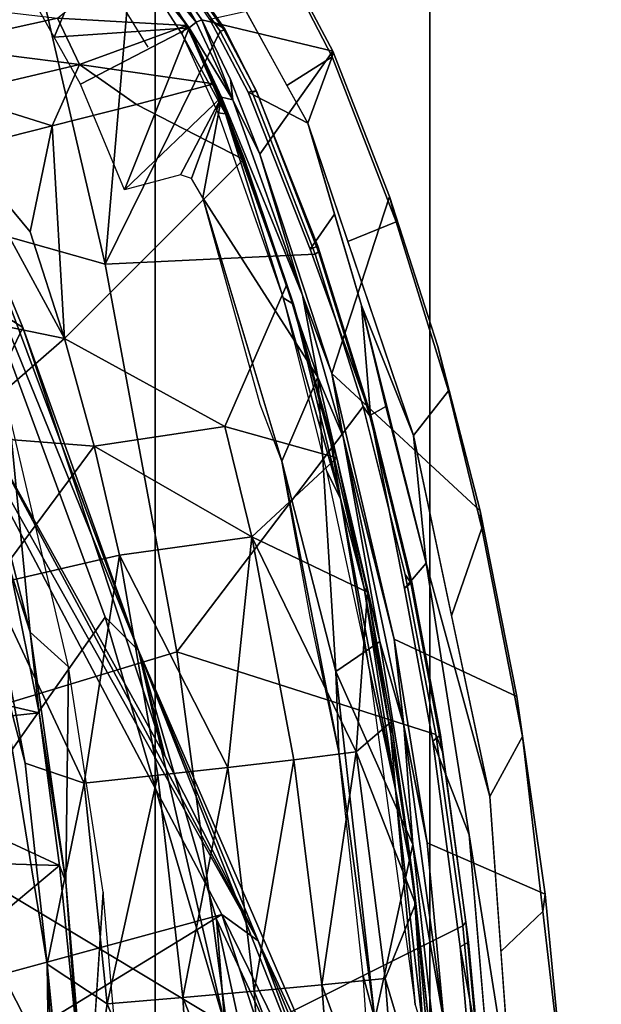
# Model space of a CAD drawing. Units: inches. Extents: x -13 to 146, y -6 to 149.
# Drawn here: x 51 to 52, y 30 to 31 of the extents above; entities that cross this region are included whole.
import ezdxf

# ---------------------------------------------------------------- set-up
doc = ezdxf.new("R2010")
doc.units = ezdxf.units.IN
doc.header["$MEASUREMENT"] = 0
for name, color, linetype in [('SEAT-BASE', 5, 'Continuous'), ('SEAT-CHASSIS', 5, 'Continuous'), ('SEAT-FABRIC', 5, 'Continuous'), ('SEAT-FRAME', 5, 'Continuous')]:
    doc.layers.add(name, color=color, linetype=linetype)

# ---------------------------------------------------------------- blocks, each defined once
blk = doc.blocks.new('1AERON2_B_TLIM_ARMS_POSTUREFITSL_3T')
at = {"layer": 'SEAT-BASE'}
for points in [[(-1.2495, -1.6518, 6.5161), (-4.324, -12.2313, 4.2077), (-4.3746, -12.7122, 4.1389), (-1.0437, -1.701, 6.6264)], [(-1.2495, -1.6518, 6.5161), (-1.3248, -1.7804, 6.4477), (-3.8678, -10.5115, 4.5256), (-4.324, -12.2313, 4.2077)], [(-0.8432, -1.8393, 6.6746), (-1.0437, -1.701, 6.6264), (-4.3746, -12.7122, 4.1389), (-4.2654, -12.7109, 4.1776)], [(-0.7398, -1.9027, 6.6862), (-0.8432, -1.8393, 6.6746), (-4.2654, -12.7109, 4.1776), (-4.1487, -12.7665, 4.1833)]]:
    blk.add_3dface(points, dxfattribs=at)
at = {"layer": 'SEAT-CHASSIS'}
for points in [[(-5.1096, -0.8225, 13.8679), (-5.1096, -0.8225, 13.8679), (-5.0948, -1.4314, 13.8695), (-5.0165, -1.9277, 13.8848)], [(-4.8441, -1.5913, 13.2024), (-4.8441, -1.5913, 13.2024), (-4.8669, -1.0351, 13.1866), (-4.8226, -1.6701, 13.1883)], [(-5.1512, -1.7877, 13.7923), (-5.0745, -1.7146, 13.8705), (-5.0948, -1.4314, 13.8695), (-5.1882, -1.4679, 13.7849)], [(-5.0948, -1.4314, 13.8695), (-5.0948, -1.4314, 13.8695), (-5.0543, -1.9978, 13.8715), (-4.9381, -2.424, 13.9001)], [(-5.1553, -1.8191, 13.6728), (-5.1512, -1.7877, 13.7923), (-5.1882, -1.4679, 13.7849), (-5.1896, -1.4635, 13.6659)], [(-4.9395, -1.9133, 13.2504), (-5.1553, -1.8191, 13.6728), (-5.1896, -1.4635, 13.6659), (-4.9706, -1.5829, 13.238)], [(-4.9135, -1.91, 13.2303), (-4.9135, -1.91, 13.2303), (-4.9706, -1.5829, 13.238), (-4.9532, -1.553, 13.2274)], [(-4.9135, -1.91, 13.2303), (-4.9135, -1.91, 13.2303), (-4.9532, -1.553, 13.2274), (-4.8441, -1.5913, 13.2024)], [(-4.897, -2.1275, 13.241), (-4.897, -2.1275, 13.241), (-4.9395, -1.9133, 13.2504), (-4.9706, -1.5829, 13.238)], [(-4.897, -2.1275, 13.241), (-4.897, -2.1275, 13.241), (-4.9706, -1.5829, 13.238), (-4.9135, -1.91, 13.2303)], [(-4.7727, -2.2262, 13.2147), (-4.7727, -2.2262, 13.2147), (-4.9135, -1.91, 13.2303), (-4.8441, -1.5913, 13.2024)], [(-4.7727, -2.2262, 13.2147), (-4.7727, -2.2262, 13.2147), (-4.8441, -1.5913, 13.2024), (-4.7784, -2.079, 13.2044)], [(-4.8441, -1.5913, 13.2024), (-4.8441, -1.5913, 13.2024), (-4.8226, -1.6701, 13.1883), (-4.7784, -2.079, 13.2044)], [(-5.1512, -1.7877, 13.7923), (-5.1141, -2.1076, 13.7997), (-5.0543, -1.9978, 13.8715), (-5.0745, -1.7146, 13.8705)], [(-5.1553, -1.8191, 13.6728), (-5.1037, -2.1807, 13.6832), (-5.1141, -2.1076, 13.7997), (-5.1512, -1.7877, 13.7923)], [(-4.9395, -1.9133, 13.2504), (-4.8795, -2.2854, 13.2568), (-5.1037, -2.1807, 13.6832), (-5.1553, -1.8191, 13.6728)], [(-4.9395, -1.9133, 13.2504), (-4.9395, -1.9133, 13.2504), (-4.897, -2.1275, 13.241), (-4.8795, -2.2854, 13.2568)], [(-4.7727, -2.2262, 13.2147), (-4.7727, -2.2262, 13.2147), (-4.8535, -2.2809, 13.2365), (-4.9135, -1.91, 13.2303)], [(-4.9135, -1.91, 13.2303), (-4.9135, -1.91, 13.2303), (-4.8535, -2.2809, 13.2365), (-4.897, -2.1275, 13.241)], [(-5.0398, -2.488, 13.8149), (-4.9844, -2.3275, 13.8862), (-5.0543, -1.9978, 13.8715), (-5.1141, -2.1076, 13.7997)], [(-5.0543, -1.9978, 13.8715), (-5.0543, -1.9978, 13.8715), (-4.9146, -2.6572, 13.9008), (-4.9381, -2.424, 13.9001)], [(-4.7784, -2.079, 13.2044), (-4.7784, -2.079, 13.2044), (-4.6738, -2.6102, 13.2195), (-4.7727, -2.2262, 13.2147)], [(-4.7257, -2.3262, 13.198), (-4.7257, -2.3262, 13.198), (-4.6738, -2.6102, 13.2195), (-4.7784, -2.079, 13.2044)], [(-5.0363, -2.5198, 13.6971), (-5.0398, -2.488, 13.8149), (-5.1141, -2.1076, 13.7997), (-5.1037, -2.1807, 13.6832)], [(-4.897, -2.1275, 13.241), (-4.897, -2.1275, 13.241), (-4.786, -2.6545, 13.2542), (-4.8795, -2.2854, 13.2568)], [(-4.8535, -2.2809, 13.2365), (-4.8535, -2.2809, 13.2365), (-4.786, -2.6545, 13.2542), (-4.897, -2.1275, 13.241)], [(-4.7657, -2.7704, 13.2715), (-5.0363, -2.5198, 13.6971), (-5.1037, -2.1807, 13.6832), (-4.8795, -2.2854, 13.2568)], [(-4.8535, -2.2809, 13.2365), (-4.8535, -2.2809, 13.2365), (-4.7727, -2.2262, 13.2147), (-4.74, -2.7639, 13.2506)], [(-4.6738, -2.6102, 13.2195), (-4.6738, -2.6102, 13.2195), (-4.74, -2.7639, 13.2506), (-4.7727, -2.2262, 13.2147)], [(-4.74, -2.7639, 13.2506), (-4.74, -2.7639, 13.2506), (-4.786, -2.6545, 13.2542), (-4.8535, -2.2809, 13.2365)], [(-4.7657, -2.7704, 13.2715), (-4.7657, -2.7704, 13.2715), (-4.8795, -2.2854, 13.2568), (-4.786, -2.6545, 13.2542)], [(-5.0398, -2.488, 13.8149), (-4.9789, -2.7386, 13.8273), (-4.9146, -2.6572, 13.9008), (-4.9844, -2.3275, 13.8862)], [(-4.8195, -2.8948, 13.9226), (-4.8195, -2.8948, 13.9226), (-4.9381, -2.424, 13.9001), (-4.9146, -2.6572, 13.9008)], [(-5.0363, -2.5198, 13.6971), (-4.9592, -2.8195, 13.7129), (-4.9789, -2.7386, 13.8273), (-5.0398, -2.488, 13.8149)], [(-4.7657, -2.7704, 13.2715), (-4.8707, -3.0939, 13.7307), (-4.9592, -2.8195, 13.7129), (-5.0363, -2.5198, 13.6971)], [(-4.6738, -2.6102, 13.2195), (-4.6738, -2.6102, 13.2195), (-4.5297, -3.0913, 13.2425), (-4.74, -2.7639, 13.2506)], [(-4.6346, -2.714, 13.2095), (-4.6346, -2.714, 13.2095), (-4.5297, -3.0913, 13.2425), (-4.6738, -2.6102, 13.2195)], [(-4.8831, -3.0474, 13.8466), (-4.7945, -3.0115, 13.9244), (-4.9146, -2.6572, 13.9008), (-4.9789, -2.7386, 13.8273)], [(-4.9146, -2.6572, 13.9008), (-4.9146, -2.6572, 13.9008), (-4.7213, -3.2276, 13.9388), (-4.8195, -2.8948, 13.9226)], [(-4.786, -2.6545, 13.2542), (-4.786, -2.6545, 13.2542), (-4.7117, -2.9134, 13.2641), (-4.7657, -2.7704, 13.2715)], [(-4.74, -2.7639, 13.2506), (-4.74, -2.7639, 13.2506), (-4.7117, -2.9134, 13.2641), (-4.786, -2.6545, 13.2542)], [(-4.8195, -2.8948, 13.9226), (-4.7704, -3.0612, 13.9307), (-4.726, -2.9976, 13.8919), (-4.8362, -2.694, 13.8757)], [(-4.8707, -3.0939, 13.7307), (-4.8831, -3.0474, 13.8466), (-4.9789, -2.7386, 13.8273), (-4.9592, -2.8195, 13.7129)], [(-4.5297, -3.0913, 13.2425), (-4.5297, -3.0913, 13.2425), (-4.5638, -3.2753, 13.275), (-4.74, -2.7639, 13.2506)], [(-4.7117, -2.9134, 13.2641), (-4.7117, -2.9134, 13.2641), (-4.74, -2.7639, 13.2506), (-4.5638, -3.2753, 13.275)], [(-4.6339, -3.171, 13.2902), (-4.7675, -3.3589, 13.7502), (-4.8707, -3.0939, 13.7307), (-4.7657, -2.7704, 13.2715)], [(-4.7117, -2.9134, 13.2641), (-4.7117, -2.9134, 13.2641), (-4.6339, -3.171, 13.2902), (-4.7657, -2.7704, 13.2715)], [(-4.5638, -3.2753, 13.275), (-4.5638, -3.2753, 13.275), (-4.5848, -3.2701, 13.2819), (-4.7117, -2.9134, 13.2641)], [(-4.5848, -3.2701, 13.2819), (-4.5848, -3.2701, 13.2819), (-4.6339, -3.171, 13.2902), (-4.7117, -2.9134, 13.2641)], [(-4.7213, -3.2276, 13.9388), (-4.6126, -3.2844, 13.907), (-4.726, -2.9976, 13.8919), (-4.7704, -3.0612, 13.9307)], [(-4.8831, -3.0474, 13.8466), (-4.7661, -3.349, 13.87), (-4.7213, -3.2276, 13.9388), (-4.7945, -3.0115, 13.9244)], [(-4.8707, -3.0939, 13.7307), (-4.7675, -3.3589, 13.7502), (-4.7661, -3.349, 13.87), (-4.8831, -3.0474, 13.8466)], [(-4.5297, -3.0913, 13.2425), (-4.5297, -3.0913, 13.2425), (-4.5092, -3.1264, 13.2443), (-4.5638, -3.2753, 13.275)], [(-4.3868, -3.1058, 13.2174), (-4.3868, -3.1058, 13.2174), (-4.5638, -3.2753, 13.275), (-4.4886, -3.133, 13.2411)], [(-4.505, -3.4015, 13.2835), (-4.505, -3.4015, 13.2835), (-4.5638, -3.2753, 13.275), (-4.3868, -3.1058, 13.2174)], [(-4.3868, -3.1058, 13.2174), (-4.3868, -3.1058, 13.2174), (-4.3062, -3.2987, 13.23), (-4.505, -3.4015, 13.2835)], [(-4.5092, -3.1264, 13.2443), (-4.5092, -3.1264, 13.2443), (-4.4886, -3.133, 13.2411), (-4.5638, -3.2753, 13.275)], [(-4.5278, -3.4162, 13.3059), (-4.7675, -3.3589, 13.7502), (-4.6339, -3.171, 13.2902), (-4.5801, -3.3072, 13.2981)], [(-4.5848, -3.2701, 13.2819), (-4.5848, -3.2701, 13.2819), (-4.5801, -3.3072, 13.2981), (-4.6339, -3.171, 13.2902)], [(-4.7661, -3.349, 13.87), (-4.6833, -3.2962, 13.9463), (-4.7213, -3.2276, 13.9388), (-4.7661, -3.349, 13.87)], [(-4.6126, -3.2844, 13.907), (-4.7213, -3.2276, 13.9388), (-4.6086, -3.4314, 13.961), (-4.5426, -3.4171, 13.9204)], [(-4.505, -3.4015, 13.2835), (-4.505, -3.4015, 13.2835), (-4.5178, -3.4119, 13.2917), (-4.5848, -3.2701, 13.2819)], [(-4.5801, -3.3072, 13.2981), (-4.5801, -3.3072, 13.2981), (-4.5848, -3.2701, 13.2819), (-4.5278, -3.4162, 13.3059)], [(-4.5278, -3.4162, 13.3059), (-4.5278, -3.4162, 13.3059), (-4.5848, -3.2701, 13.2819), (-4.5178, -3.4119, 13.2917)], [(-4.505, -3.4015, 13.2835), (-4.505, -3.4015, 13.2835), (-4.5848, -3.2701, 13.2819), (-4.5638, -3.2753, 13.275)], [(-4.6896, -3.4974, 13.8846), (-4.6086, -3.4314, 13.961), (-4.6833, -3.2962, 13.9463), (-4.7661, -3.349, 13.87)], [(-4.3062, -3.2987, 13.23), (-4.3062, -3.2987, 13.23), (-4.2579, -3.3845, 13.2366), (-4.505, -3.4015, 13.2835)], [(-4.6715, -3.5394, 13.7697), (-4.6896, -3.4974, 13.8846), (-4.7661, -3.349, 13.87), (-4.7675, -3.3589, 13.7502)], [(-4.4428, -3.5392, 13.3057), (-4.6715, -3.5394, 13.7697), (-4.7675, -3.3589, 13.7502), (-4.5278, -3.4162, 13.3059)], [(-4.3537, -3.6113, 13.2921), (-4.3537, -3.6113, 13.2921), (-4.505, -3.4015, 13.2835), (-4.2579, -3.3845, 13.2366)], [(-4.2579, -3.3845, 13.2366), (-4.2579, -3.3845, 13.2366), (-4.1967, -3.4955, 13.2422), (-4.3537, -3.6113, 13.2921)], [(-4.5278, -3.4162, 13.3059), (-4.5278, -3.4162, 13.3059), (-4.5178, -3.4119, 13.2917), (-4.4428, -3.5392, 13.3057)], [(-4.505, -3.4015, 13.2835), (-4.505, -3.4015, 13.2835), (-4.3537, -3.6113, 13.2921), (-4.5178, -3.4119, 13.2917)], [(-4.4428, -3.5392, 13.3057), (-4.4428, -3.5392, 13.3057), (-4.5178, -3.4119, 13.2917), (-4.3537, -3.6113, 13.2921)]]:
    blk.add_3dface(points, dxfattribs=at)
at = {"layer": 'SEAT-FABRIC'}
for points in [[(-3.7992, -7.9157, 18.4287), (-3.7992, 7.9157, 18.4287), (-4.4427, 7.4574, 18.2899), (-4.4427, -7.4574, 18.2899)], [(-4.9447, -6.9215, 18.1447), (-4.4427, -7.4574, 18.2899), (-4.4427, 7.4574, 18.2899), (-4.9447, 6.9215, 18.1447)], [(-4.9447, -6.9215, 18.1447), (-4.9447, 6.9215, 18.1447), (-5.4026, 6.1904, 17.9754), (-5.4026, -6.1904, 17.9754)]]:
    blk.add_3dface(points, dxfattribs=at)
at = {"layer": 'SEAT-FRAME'}
for points in [[(-4.1533, 2.2534, 12.1753), (-4.1533, -2.2534, 12.1753), (-4.2832, 1.0091, 12.2182)], [(-4.2453, -1.6914, 12.2072), (-4.2832, 1.0091, 12.2182), (-4.1533, -2.2534, 12.1753)], [(-4.2832, -1.0091, 12.2182), (-4.2832, 1.0091, 12.2182), (-4.2453, -1.6914, 12.2072)], [(-4.0484, -1.8957, 16.2873), (-4.2478, -0.8619, 16.2543), (-4.7135, -0.6048, 16.2887)], [(-4.7135, -0.6048, 16.2887), (-4.5701, -1.5821, 16.3147), (-4.0484, -1.8957, 16.2873)], [(-4.3889, -0.81, 12.3294), (-4.2934, -1.2077, 12.2292), (-4.355, -1.6193, 12.3279), (-4.5189, -1.2237, 12.503)], [(-5.005, -1.7613, 13.8979), (-4.5778, -1.548, 14.0382), (-4.658, -0.8278, 14.0301), (-5.0348, -1.4435, 13.8916)], [(-4.2478, -0.8619, 16.2543), (-3.9153, -1.7749, 16.2499), (-3.994, -0.9328, 16.1945)], [(-3.9153, -1.7749, 16.2499), (-4.2478, -0.8619, 16.2543), (-4.0484, -1.8957, 16.2873)], [(-4.2832, -1.0091, 12.2182), (-4.2832, -1.0091, 12.2182), (-4.2453, -1.6914, 12.2072), (-4.2934, -1.2077, 12.2292)], [(-3.86, -1.0366, 14.2102), (-4.5778, -1.548, 14.0382), (-4.4823, -2.2622, 14.0427), (-3.8597, -2.073, 14.1875)], [(-4.8888, -1.0591, 15.2969), (-4.7966, -1.3778, 15.2948), (-4.4121, -2.2643, 16.3132)], [(-4.5545, -1.7735, 16.2959), (-4.8888, -1.0591, 15.2969), (-4.4121, -2.2643, 16.3132)], [(-4.8888, -1.0591, 15.2969), (-4.5545, -1.7735, 16.2959), (-4.6441, -1.3619, 16.2869)], [(-4.7808, -1.1173, 15.1003), (-3.8629, -1.3542, 15.2868), (-4.5647, -1.7821, 15.1273)], [(-4.7808, -1.1173, 15.1003), (-4.5647, -1.7821, 15.1273), (-4.763, -1.3781, 15.1195)], [(-4.2453, -1.6914, 12.2072), (-4.2453, -1.6914, 12.2072), (-4.355, -1.6193, 12.3279), (-4.2934, -1.2077, 12.2292)], [(-4.6521, -1.2325, 12.6825), (-4.6521, -1.2325, 12.6825), (-4.6238, -1.6425, 12.6832), (-4.7776, -1.2412, 12.8675)], [(-4.6521, -1.2325, 12.6825), (-4.6521, -1.2325, 12.6825), (-4.5189, -1.2237, 12.503), (-4.4929, -1.6309, 12.5027)], [(-4.6521, -1.2325, 12.6825), (-4.6521, -1.2325, 12.6825), (-4.4929, -1.6309, 12.5027), (-4.6238, -1.6425, 12.6832)], [(-4.355, -1.6193, 12.3279), (-4.355, -1.6193, 12.3279), (-4.4929, -1.6309, 12.5027), (-4.5189, -1.2237, 12.503)], [(-4.8631, -1.6655, 13.0596), (-4.8631, -1.6655, 13.0596), (-4.96, -1.3404, 13.181), (-4.8951, -1.2499, 13.0576)], [(-4.8951, -1.2499, 13.0576), (-4.8951, -1.2499, 13.0576), (-4.7776, -1.2412, 12.8675), (-4.7473, -1.654, 12.869)], [(-4.7473, -1.654, 12.869), (-4.7473, -1.654, 12.869), (-4.8631, -1.6655, 13.0596), (-4.8951, -1.2499, 13.0576)], [(-4.7776, -1.2412, 12.8675), (-4.7776, -1.2412, 12.8675), (-4.6238, -1.6425, 12.6832), (-4.7473, -1.654, 12.869)], [(-4.96, -1.3404, 13.181), (-4.96, -1.3404, 13.181), (-4.9181, -1.8016, 13.1836), (-4.9429, -1.5831, 13.1976)], [(-4.8631, -1.6655, 13.0596), (-4.8631, -1.6655, 13.0596), (-4.9181, -1.8016, 13.1836), (-4.96, -1.3404, 13.181)], [(-4.5701, -1.5821, 16.3147), (-4.6441, -1.3619, 16.2869), (-4.5545, -1.7735, 16.2959)], [(-3.7097, -1.5495, 15.3195), (-4.5647, -1.7821, 15.1273), (-3.8629, -1.3542, 15.2868)], [(-5.0631, -1.3751, 13.8763), (-5.0165, -1.9277, 13.8848), (-4.9501, -2.0987, 13.8507), (-4.9998, -1.7233, 13.8398)], [(-4.9998, -1.7233, 13.8398), (-5.0251, -1.4464, 13.8357), (-5.0631, -1.3751, 13.8763), (-4.9998, -1.7233, 13.8398)], [(-4.78, -1.3774, 15.1602), (-4.6306, -1.7341, 15.1609), (-4.7966, -1.3778, 15.2948)], [(-4.7966, -1.3778, 15.2948), (-4.6306, -1.7341, 15.1609), (-4.4121, -2.2643, 16.3132)], [(-4.763, -1.3781, 15.1195), (-4.6306, -1.7341, 15.1609), (-4.78, -1.3774, 15.1602)], [(-4.763, -1.3781, 15.1195), (-4.5647, -1.7821, 15.1273), (-4.6306, -1.7341, 15.1609)], [(-4.3474, -1.8232, 12.93), (-4.3474, -1.8232, 12.93), (-4.3185, -1.3736, 12.927), (-4.3874, -1.3686, 12.9274)], [(-4.2994, -1.5618, 12.9216), (-4.2994, -1.5618, 12.9216), (-4.3185, -1.3736, 12.927), (-4.2793, -1.8417, 12.9298)], [(-5.0251, -1.4464, 13.8357), (-4.9998, -1.7233, 13.8398), (-5.0154, -1.7317, 13.8777), (-5.0409, -1.4557, 13.8746)], [(-5.0154, -1.7317, 13.8777), (-5.0101, -1.7682, 13.8897), (-5.0398, -1.4555, 13.883), (-5.0409, -1.4557, 13.8746)], [(-5.0348, -1.4435, 13.8916), (-5.0398, -1.4555, 13.883), (-5.0101, -1.7682, 13.8897), (-5.005, -1.7613, 13.8979)], [(-4.2675, -1.8716, 12.9226), (-4.2675, -1.8716, 12.9226), (-3.8479, -1.5212, 12.1085), (-4.2994, -1.5618, 12.9216)], [(-3.8479, -1.5212, 12.1085), (-3.8479, -1.5212, 12.1085), (-4.2675, -1.8716, 12.9226), (-3.8065, -1.8856, 12.0957)], [(-5.005, -1.7613, 13.8979), (-4.9554, -2.1109, 13.9089), (-4.4823, -2.2622, 14.0427), (-4.5778, -1.548, 14.0382)], [(-3.9531, -2.9376, 15.1901), (-4.5647, -1.7821, 15.1273), (-3.7097, -1.5495, 15.3195)], [(-4.2793, -1.8417, 12.9298), (-4.2793, -1.8417, 12.9298), (-4.2675, -1.8716, 12.9226), (-4.2994, -1.5618, 12.9216)], [(-4.9322, -1.5709, 13.2095), (-4.9322, -1.5709, 13.2095), (-4.9429, -1.5831, 13.1976), (-4.9147, -1.842, 13.201)], [(-4.9147, -1.842, 13.201), (-4.9147, -1.842, 13.201), (-4.8816, -2.0107, 13.2137), (-4.9322, -1.5709, 13.2095)], [(-4.8816, -2.0107, 13.2137), (-4.8816, -2.0107, 13.2137), (-4.9175, -1.6172, 13.2104), (-4.9322, -1.5709, 13.2095)], [(-4.3511, -2.3253, 16.3387), (-4.0484, -1.8957, 16.2873), (-4.5701, -1.5821, 16.3147)], [(-4.3511, -2.3253, 16.3387), (-4.5701, -1.5821, 16.3147), (-4.4121, -2.2643, 16.3132)], [(-4.4121, -2.2643, 16.3132), (-4.5701, -1.5821, 16.3147), (-4.5545, -1.7735, 16.2959)], [(-4.9147, -1.842, 13.201), (-4.9147, -1.842, 13.201), (-4.9429, -1.5831, 13.1976), (-4.9181, -1.8016, 13.1836)], [(-4.8816, -2.0107, 13.2137), (-4.8816, -2.0107, 13.2137), (-4.8333, -2.2344, 13.2187), (-4.9175, -1.6172, 13.2104)], [(-4.4929, -1.6309, 12.5027), (-4.4929, -1.6309, 12.5027), (-4.5754, -2.0508, 12.6833), (-4.6238, -1.6425, 12.6832)], [(-4.4929, -1.6309, 12.5027), (-4.4929, -1.6309, 12.5027), (-4.4474, -2.0365, 12.501), (-4.5754, -2.0508, 12.6833)], [(-4.355, -1.6193, 12.3279), (-4.355, -1.6193, 12.3279), (-4.4474, -2.0365, 12.501), (-4.4929, -1.6309, 12.5027)], [(-4.3127, -2.0222, 12.3241), (-4.3127, -2.0222, 12.3241), (-4.4474, -2.0365, 12.501), (-4.355, -1.6193, 12.3279)], [(-4.2453, -1.6914, 12.2072), (-4.2453, -1.6914, 12.2072), (-4.3127, -2.0222, 12.3241), (-4.355, -1.6193, 12.3279)], [(-4.7473, -1.654, 12.869), (-4.7473, -1.654, 12.869), (-4.8099, -2.0792, 13.0625), (-4.8631, -1.6655, 13.0596)], [(-4.6963, -2.065, 12.8706), (-4.6963, -2.065, 12.8706), (-4.8099, -2.0792, 13.0625), (-4.7473, -1.654, 12.869)], [(-4.6963, -2.065, 12.8706), (-4.6963, -2.065, 12.8706), (-4.7473, -1.654, 12.869), (-4.6238, -1.6425, 12.6832)], [(-4.5754, -2.0508, 12.6833), (-4.5754, -2.0508, 12.6833), (-4.6963, -2.065, 12.8706), (-4.6238, -1.6425, 12.6832)], [(-4.9181, -1.8016, 13.1836), (-4.9181, -1.8016, 13.1836), (-4.8631, -1.6655, 13.0596), (-4.8099, -2.0792, 13.0625)], [(-4.3127, -2.0222, 12.3241), (-4.3127, -2.0222, 12.3241), (-4.2453, -1.6914, 12.2072), (-4.205, -2.0585, 12.1986)], [(-4.1533, -2.2534, 12.1753), (-4.1533, -2.2534, 12.1753), (-4.205, -2.0585, 12.1986), (-4.2453, -1.6914, 12.2072)], [(-5.0154, -1.7317, 13.8777), (-4.9998, -1.7233, 13.8398), (-4.9501, -2.0987, 13.8507), (-4.9643, -2.1104, 13.8891)], [(-4.9676, -2.0795, 13.8989), (-5.0101, -1.7682, 13.8897), (-5.0154, -1.7317, 13.8777), (-4.9643, -2.1104, 13.8891)], [(-4.6306, -1.7341, 15.1609), (-4.5647, -1.7821, 15.1273), (-3.9531, -2.9376, 15.1901)], [(-3.9531, -2.9376, 15.1901), (-4.1198, -2.6853, 15.2106), (-4.6306, -1.7341, 15.1609)], [(-4.461, -2.0707, 15.1956), (-4.6306, -1.7341, 15.1609), (-4.1198, -2.6853, 15.2106)], [(-4.6306, -1.7341, 15.1609), (-4.461, -2.0707, 15.1956), (-4.4121, -2.2643, 16.3132)], [(-5.005, -1.7613, 13.8979), (-5.0101, -1.7682, 13.8897), (-4.9676, -2.0795, 13.8989), (-4.9554, -2.1109, 13.9089)], [(-4.9181, -1.8016, 13.1836), (-4.9181, -1.8016, 13.1836), (-4.8099, -2.0792, 13.0625), (-4.8739, -2.1339, 13.1962)], [(-4.9147, -1.842, 13.201), (-4.9147, -1.842, 13.201), (-4.9181, -1.8016, 13.1836), (-4.8739, -2.1339, 13.1962)], [(-4.9147, -1.842, 13.201), (-4.9147, -1.842, 13.201), (-4.8739, -2.1339, 13.1962), (-4.8735, -2.1108, 13.209)], [(-4.8816, -2.0107, 13.2137), (-4.8816, -2.0107, 13.2137), (-4.9147, -1.842, 13.201), (-4.8735, -2.1108, 13.209)], [(-4.2142, -2.2977, 12.9303), (-4.2142, -2.2977, 12.9303), (-4.2793, -1.8417, 12.9298), (-4.2844, -2.2347, 12.9299)], [(-4.2793, -1.8417, 12.9298), (-4.2793, -1.8417, 12.9298), (-4.2142, -2.2977, 12.9303), (-4.2305, -2.1507, 12.9274)], [(-4.2305, -2.1507, 12.9274), (-4.2305, -2.1507, 12.9274), (-4.2675, -1.8716, 12.9226), (-4.2793, -1.8417, 12.9298)], [(-4.2675, -1.8716, 12.9226), (-4.2675, -1.8716, 12.9226), (-4.2305, -2.1507, 12.9274), (-3.7739, -2.1014, 12.0949)], [(-4.2675, -1.8716, 12.9226), (-4.2675, -1.8716, 12.9226), (-3.7739, -2.1014, 12.0949), (-3.8065, -1.8856, 12.0957)], [(-4.3511, -2.3253, 16.3387), (-3.9931, -3.2946, 16.3526), (-4.0484, -1.8957, 16.2873)], [(-4.9501, -2.0987, 13.8507), (-5.0165, -1.9277, 13.8848), (-4.9381, -2.424, 13.9001), (-4.8984, -2.3775, 13.8628)], [(-4.8333, -2.2344, 13.2187), (-4.8333, -2.2344, 13.2187), (-4.8816, -2.0107, 13.2137), (-4.7815, -2.542, 13.2254)], [(-4.8816, -2.0107, 13.2137), (-4.8816, -2.0107, 13.2137), (-4.8246, -2.3781, 13.2147), (-4.7815, -2.542, 13.2254)], [(-4.8816, -2.0107, 13.2137), (-4.8816, -2.0107, 13.2137), (-4.8735, -2.1108, 13.209), (-4.8246, -2.3781, 13.2147)], [(-4.4474, -2.0365, 12.501), (-4.4474, -2.0365, 12.501), (-4.3127, -2.0222, 12.3241), (-4.3771, -2.4387, 12.4974)], [(-4.1427, -2.3845, 12.179), (-4.1427, -2.3845, 12.179), (-4.3771, -2.4387, 12.4974), (-4.3127, -2.0222, 12.3241)], [(-4.3127, -2.0222, 12.3241), (-4.3127, -2.0222, 12.3241), (-4.205, -2.0585, 12.1986), (-4.1427, -2.3845, 12.179)], [(-4.5754, -2.0508, 12.6833), (-4.5754, -2.0508, 12.6833), (-4.4474, -2.0365, 12.501), (-4.3771, -2.4387, 12.4974)], [(-4.6963, -2.065, 12.8706), (-4.6963, -2.065, 12.8706), (-4.6195, -2.4722, 12.8724), (-4.8099, -2.0792, 13.0625)], [(-4.6963, -2.065, 12.8706), (-4.6963, -2.065, 12.8706), (-4.5754, -2.0508, 12.6833), (-4.6195, -2.4722, 12.8724)], [(-4.6195, -2.4722, 12.8724), (-4.6195, -2.4722, 12.8724), (-4.5754, -2.0508, 12.6833), (-4.3771, -2.4387, 12.4974)], [(-4.1427, -2.3845, 12.179), (-4.1427, -2.3845, 12.179), (-4.205, -2.0585, 12.1986), (-4.1533, -2.2534, 12.1753)], [(-4.9676, -2.0795, 13.8989), (-4.91, -2.3883, 13.9107), (-4.8996, -2.4033, 13.92), (-4.9554, -2.1109, 13.9089)], [(-4.91, -2.3883, 13.9107), (-4.9676, -2.0795, 13.8989), (-4.9643, -2.1104, 13.8891), (-4.9116, -2.389, 13.9024)], [(-4.8099, -2.0792, 13.0625), (-4.8099, -2.0792, 13.0625), (-4.8305, -2.3707, 13.2008), (-4.8739, -2.1339, 13.1962)], [(-4.8099, -2.0792, 13.0625), (-4.8099, -2.0792, 13.0625), (-4.6195, -2.4722, 12.8724), (-4.8305, -2.3707, 13.2008)], [(-4.3511, -2.9702, 14.048), (-3.8592, -3.109, 14.1496), (-3.8597, -2.073, 14.1875), (-4.4823, -2.2622, 14.0427)], [(-4.461, -2.0707, 15.1956), (-4.1198, -2.6853, 15.2106), (-4.2005, -2.8546, 16.3108)], [(-4.461, -2.0707, 15.1956), (-4.2005, -2.8546, 16.3108), (-4.4121, -2.2643, 16.3132)], [(-4.9501, -2.0987, 13.8507), (-4.8984, -2.3775, 13.8628), (-4.9116, -2.389, 13.9024), (-4.9643, -2.1104, 13.8891)], [(-3.7739, -2.1014, 12.0949), (-3.7739, -2.1014, 12.0949), (-4.2305, -2.1507, 12.9274), (-3.7382, -2.2649, 12.0762)], [(-4.8996, -2.4033, 13.92), (-4.8225, -2.7099, 13.9347), (-4.4823, -2.2622, 14.0427), (-4.9554, -2.1109, 13.9089)], [(-4.8305, -2.3707, 13.2008), (-4.8305, -2.3707, 13.2008), (-4.8735, -2.1108, 13.209), (-4.8739, -2.1339, 13.1962)], [(-4.8735, -2.1108, 13.209), (-4.8735, -2.1108, 13.209), (-4.8305, -2.3707, 13.2008), (-4.8246, -2.3781, 13.2147)], [(-4.2142, -2.2977, 12.9303), (-4.2142, -2.2977, 12.9303), (-4.1789, -2.4073, 12.926), (-4.2305, -2.1507, 12.9274)], [(-4.2305, -2.1507, 12.9274), (-4.2305, -2.1507, 12.9274), (-4.1789, -2.4073, 12.926), (-3.7382, -2.2649, 12.0762)], [(-4.8333, -2.2344, 13.2187), (-4.8333, -2.2344, 13.2187), (-4.7815, -2.542, 13.2254), (-4.7557, -2.5927, 13.2284)], [(-4.1749, -2.7001, 12.9299), (-4.1749, -2.7001, 12.9299), (-4.2142, -2.2977, 12.9303), (-4.2844, -2.2347, 12.9299)], [(-4.8225, -2.7099, 13.9347), (-4.7349, -2.9886, 13.9491), (-4.3511, -2.9702, 14.048), (-4.4823, -2.2622, 14.0427)], [(-4.1062, -3.0822, 16.3151), (-3.9931, -3.2946, 16.3526), (-4.4121, -2.2643, 16.3132)], [(-4.3511, -2.3253, 16.3387), (-4.4121, -2.2643, 16.3132), (-3.9931, -3.2946, 16.3526)], [(-4.1062, -3.0822, 16.3151), (-4.4121, -2.2643, 16.3132), (-4.2005, -2.8546, 16.3108)], [(-4.2142, -2.2977, 12.9303), (-4.2142, -2.2977, 12.9303), (-4.1749, -2.7001, 12.9299), (-4.1126, -2.6951, 12.9282)], [(-4.2142, -2.2977, 12.9303), (-4.2142, -2.2977, 12.9303), (-4.1126, -2.6951, 12.9282), (-4.1789, -2.4073, 12.926)], [(-4.8305, -2.3707, 13.2008), (-4.8305, -2.3707, 13.2008), (-4.6195, -2.4722, 12.8724), (-4.7749, -2.6166, 13.2079)], [(-4.7749, -2.6166, 13.2079), (-4.7749, -2.6166, 13.2079), (-4.8246, -2.3781, 13.2147), (-4.8305, -2.3707, 13.2008)], [(-4.9381, -2.424, 13.9001), (-4.8642, -2.7104, 13.9131), (-4.8362, -2.694, 13.8757), (-4.8984, -2.3775, 13.8628)], [(-4.9116, -2.389, 13.9024), (-4.8984, -2.3775, 13.8628), (-4.8362, -2.694, 13.8757), (-4.8369, -2.6942, 13.9166)], [(-4.8369, -2.6942, 13.9166), (-4.8352, -2.6933, 13.9248), (-4.91, -2.3883, 13.9107), (-4.9116, -2.389, 13.9024)], [(-4.8996, -2.4033, 13.92), (-4.91, -2.3883, 13.9107), (-4.8352, -2.6933, 13.9248), (-4.8225, -2.7099, 13.9347)], [(-4.7749, -2.6166, 13.2079), (-4.7749, -2.6166, 13.2079), (-4.7638, -2.6429, 13.2225), (-4.8246, -2.3781, 13.2147)], [(-4.8246, -2.3781, 13.2147), (-4.8246, -2.3781, 13.2147), (-4.7638, -2.6429, 13.2225), (-4.7815, -2.542, 13.2254)], [(-4.1427, -2.3845, 12.179), (-4.1427, -2.3845, 12.179), (-4.331, -2.6376, 12.4947), (-4.3771, -2.4387, 12.4974)], [(-4.1427, -2.3845, 12.179), (-4.1427, -2.3845, 12.179), (-4.0737, -2.6579, 12.1577), (-4.331, -2.6376, 12.4947)], [(-4.9381, -2.424, 13.9001), (-4.9381, -2.424, 13.9001), (-4.8195, -2.8948, 13.9226), (-4.8642, -2.7104, 13.9131)], [(-4.6195, -2.4722, 12.8724), (-4.6195, -2.4722, 12.8724), (-4.3771, -2.4387, 12.4974), (-4.331, -2.6376, 12.4947)], [(-4.6195, -2.4722, 12.8724), (-4.6195, -2.4722, 12.8724), (-4.5699, -2.6734, 12.8733), (-4.7749, -2.6166, 13.2079)], [(-4.5699, -2.6734, 12.8733), (-4.5699, -2.6734, 12.8733), (-4.6195, -2.4722, 12.8724), (-4.331, -2.6376, 12.4947)], [(-4.7638, -2.6429, 13.2225), (-4.7638, -2.6429, 13.2225), (-4.6951, -2.8973, 13.2281), (-4.7815, -2.542, 13.2254)], [(-4.7815, -2.542, 13.2254), (-4.7815, -2.542, 13.2254), (-4.6951, -2.8973, 13.2281), (-4.6763, -2.9089, 13.2407)], [(-4.6763, -2.9089, 13.2407), (-4.6763, -2.9089, 13.2407), (-4.7557, -2.5927, 13.2284), (-4.7815, -2.542, 13.2254)], [(-4.5699, -2.6734, 12.8733), (-4.5699, -2.6734, 12.8733), (-4.683, -2.9327, 13.2131), (-4.7749, -2.6166, 13.2079)], [(-4.683, -2.9327, 13.2131), (-4.683, -2.9327, 13.2131), (-4.6951, -2.8973, 13.2281), (-4.7749, -2.6166, 13.2079)], [(-4.6951, -2.8973, 13.2281), (-4.6951, -2.8973, 13.2281), (-4.7638, -2.6429, 13.2225), (-4.7749, -2.6166, 13.2079)], [(-4.5699, -2.6734, 12.8733), (-4.5699, -2.6734, 12.8733), (-4.331, -2.6376, 12.4947), (-4.2768, -2.8345, 12.4913)], [(-4.331, -2.6376, 12.4947), (-4.331, -2.6376, 12.4947), (-4.0737, -2.6579, 12.1577), (-4.2768, -2.8345, 12.4913)], [(-4.0011, -2.8908, 12.1359), (-4.0011, -2.8908, 12.1359), (-4.2768, -2.8345, 12.4913), (-4.0737, -2.6579, 12.1577)], [(-4.5699, -2.6734, 12.8733), (-4.2768, -2.8345, 12.4913), (-4.604, -3.1614, 13.2246), (-4.683, -2.9327, 13.2131)], [(-4.8362, -2.694, 13.8757), (-4.8642, -2.7104, 13.9131), (-4.8195, -2.8948, 13.9226), (-4.8362, -2.694, 13.8757)], [(-4.741, -2.9929, 13.9412), (-4.8352, -2.6933, 13.9248), (-4.8369, -2.6942, 13.9166), (-4.74, -3.0032, 13.9312)], [(-4.74, -3.0032, 13.9312), (-4.8369, -2.6942, 13.9166), (-4.8362, -2.694, 13.8757), (-4.726, -2.9976, 13.8919)], [(-4.8352, -2.6933, 13.9248), (-4.741, -2.9929, 13.9412), (-4.7349, -2.9886, 13.9491), (-4.8225, -2.7099, 13.9347)], [(-4.1198, -2.6853, 15.2106), (-3.9668, -3.0042, 15.2281), (-4.2005, -2.8546, 16.3108)], [(-4.604, -3.1614, 13.2246), (-4.2768, -2.8345, 12.4913), (-4.2543, -3.2225, 12.6572), (-4.4084, -3.2619, 12.9418)], [(-4.0011, -2.8908, 12.1359), (-4.0011, -2.8908, 12.1359), (-4.0878, -3.181, 12.3792), (-4.2768, -2.8345, 12.4913)], [(-4.2141, -3.0289, 12.4872), (-4.2141, -3.0289, 12.4872), (-4.2543, -3.2225, 12.6572), (-4.2768, -2.8345, 12.4913)], [(-4.2768, -2.8345, 12.4913), (-4.2768, -2.8345, 12.4913), (-4.0878, -3.181, 12.3792), (-4.2141, -3.0289, 12.4872)], [(-3.9668, -3.0042, 15.2281), (-4.1062, -3.0822, 16.3151), (-4.2005, -2.8546, 16.3108)], [(-4.6951, -2.8973, 13.2281), (-4.6951, -2.8973, 13.2281), (-4.683, -2.9327, 13.2131), (-4.6054, -3.1631, 13.2354)], [(-4.6763, -2.9089, 13.2407), (-4.6763, -2.9089, 13.2407), (-4.6951, -2.8973, 13.2281), (-4.5709, -3.2446, 13.2502)], [(-4.6951, -2.8973, 13.2281), (-4.6951, -2.8973, 13.2281), (-4.6054, -3.1631, 13.2354), (-4.5709, -3.2446, 13.2502)], [(-4.5709, -3.2446, 13.2502), (-4.5709, -3.2446, 13.2502), (-4.5572, -3.2464, 13.2577), (-4.6763, -2.9089, 13.2407)], [(-4.604, -3.1614, 13.2246), (-4.604, -3.1614, 13.2246), (-4.6054, -3.1631, 13.2354), (-4.683, -2.9327, 13.2131)], [(-4.6196, -3.2844, 13.9673), (-4.5616, -3.3956, 13.9771), (-4.3511, -2.9702, 14.048), (-4.7349, -2.9886, 13.9491)], [(-4.5616, -3.3956, 13.9771), (-4.4904, -3.4975, 13.9899), (-4.4039, -3.5891, 14.0064), (-4.3511, -2.9702, 14.048)], [(-4.4039, -3.5891, 14.0064), (-4.304, -3.6524, 14.0266), (-4.1867, -3.6787, 14.0518), (-4.3511, -2.9702, 14.048)], [(-3.5424, -3.8021, 14.178), (-3.8592, -3.109, 14.1496), (-4.3511, -2.9702, 14.048), (-4.1867, -3.6787, 14.0518)], [(-4.7349, -2.9886, 13.9491), (-4.741, -2.9929, 13.9412), (-4.6279, -3.2862, 13.956), (-4.6196, -3.2844, 13.9673)], [(-4.627, -3.2865, 13.9437), (-4.6279, -3.2862, 13.956), (-4.741, -2.9929, 13.9412), (-4.74, -3.0032, 13.9312)], [(-4.726, -2.9976, 13.8919), (-4.6126, -3.2844, 13.907), (-4.627, -3.2865, 13.9437), (-4.74, -3.0032, 13.9312)], [(-4.0878, -3.181, 12.3792), (-4.0878, -3.181, 12.3792), (-4.2543, -3.2225, 12.6572), (-4.2141, -3.0289, 12.4872)], [(-4.604, -3.1614, 13.2246), (-4.604, -3.1614, 13.2246), (-4.552, -3.2992, 13.2433), (-4.6054, -3.1631, 13.2354)], [(-4.6054, -3.1631, 13.2354), (-4.6054, -3.1631, 13.2354), (-4.552, -3.2992, 13.2433), (-4.5709, -3.2446, 13.2502)], [(-4.604, -3.1614, 13.2246), (-4.604, -3.1614, 13.2246), (-4.4084, -3.2619, 12.9418), (-4.55, -3.2994, 13.2326)], [(-4.55, -3.2994, 13.2326), (-4.55, -3.2994, 13.2326), (-4.552, -3.2992, 13.2433), (-4.604, -3.1614, 13.2246)], [(-4.0713, -3.2802, 12.4171), (-4.0713, -3.2802, 12.4171), (-4.2543, -3.2225, 12.6572), (-4.0878, -3.181, 12.3792)], [(-4.3044, -3.3349, 12.8237), (-4.3044, -3.3349, 12.8237), (-4.4084, -3.2619, 12.9418), (-4.2543, -3.2225, 12.6572)], [(-4.3044, -3.3349, 12.8237), (-4.3044, -3.3349, 12.8237), (-4.2543, -3.2225, 12.6572), (-4.0713, -3.2802, 12.4171)], [(-4.5709, -3.2446, 13.2502), (-4.5709, -3.2446, 13.2502), (-4.5003, -3.4067, 13.2562), (-4.4914, -3.3907, 13.2676)], [(-4.5709, -3.2446, 13.2502), (-4.5709, -3.2446, 13.2502), (-4.552, -3.2992, 13.2433), (-4.5003, -3.4067, 13.2562)], [(-4.5709, -3.2446, 13.2502), (-4.5709, -3.2446, 13.2502), (-4.4914, -3.3907, 13.2676), (-4.5572, -3.2464, 13.2577)], [(-4.4084, -3.2619, 12.9418), (-4.4084, -3.2619, 12.9418), (-4.3044, -3.3349, 12.8237), (-4.55, -3.2994, 13.2326)], [(-4.6279, -3.2862, 13.956), (-4.5687, -3.3976, 13.969), (-4.5616, -3.3956, 13.9771), (-4.6196, -3.2844, 13.9673)], [(-4.5701, -3.3994, 13.9606), (-4.5687, -3.3976, 13.969), (-4.6279, -3.2862, 13.956), (-4.627, -3.2865, 13.9437)], [(-4.6126, -3.2844, 13.907), (-4.5426, -3.4171, 13.9204), (-4.5701, -3.3994, 13.9606), (-4.627, -3.2865, 13.9437)], [(-4.3044, -3.3349, 12.8237), (-4.3044, -3.3349, 12.8237), (-4.0713, -3.2802, 12.4171), (-4.0343, -3.3688, 12.435)], [(-4.5003, -3.4067, 13.2562), (-4.5003, -3.4067, 13.2562), (-4.552, -3.2992, 13.2433), (-4.55, -3.2994, 13.2326)], [(-4.4996, -3.4059, 13.2403), (-4.4996, -3.4059, 13.2403), (-4.5003, -3.4067, 13.2562), (-4.55, -3.2994, 13.2326)], [(-4.4996, -3.4059, 13.2403), (-4.4996, -3.4059, 13.2403), (-4.55, -3.2994, 13.2326), (-4.3044, -3.3349, 12.8237)], [(-4.4996, -3.4059, 13.2403), (-4.4996, -3.4059, 13.2403), (-4.3044, -3.3349, 12.8237), (-4.2642, -3.4192, 12.8395)], [(-4.0343, -3.3688, 12.435), (-4.0343, -3.3688, 12.435), (-4.2642, -3.4192, 12.8395), (-4.3044, -3.3349, 12.8237)], [(-4.2642, -3.4192, 12.8395), (-4.2642, -3.4192, 12.8395), (-4.0343, -3.3688, 12.435), (-3.9923, -3.4513, 12.4565)], [(-4.4967, -3.5012, 13.982), (-4.5687, -3.3976, 13.969), (-4.5701, -3.3994, 13.9606), (-4.4978, -3.5039, 13.9717)], [(-4.5616, -3.3956, 13.9771), (-4.5687, -3.3976, 13.969), (-4.4967, -3.5012, 13.982), (-4.4904, -3.4975, 13.9899)], [(-4.5003, -3.4067, 13.2562), (-4.5003, -3.4067, 13.2562), (-4.4006, -3.5317, 13.276), (-4.4914, -3.3907, 13.2676)], [(-4.5701, -3.3994, 13.9606), (-4.5426, -3.4171, 13.9204), (-4.4837, -3.5027, 13.9377), (-4.4978, -3.5039, 13.9717)], [(-4.414, -3.5408, 13.2558), (-4.414, -3.5408, 13.2558), (-4.5003, -3.4067, 13.2562), (-4.4996, -3.4059, 13.2403)], [(-4.4099, -3.5381, 13.2689), (-4.4099, -3.5381, 13.2689), (-4.5003, -3.4067, 13.2562), (-4.414, -3.5408, 13.2558)], [(-4.2642, -3.4192, 12.8395), (-4.2642, -3.4192, 12.8395), (-4.414, -3.5408, 13.2558), (-4.4996, -3.4059, 13.2403)]]:
    blk.add_3dface(points, dxfattribs=at)
for points, invisible_edges in [([(-4.3185, -1.3736, 12.927), (-4.3185, -1.3736, 12.927), (-4.3474, -1.8232, 12.93), (-4.2793, -1.8417, 12.9298)], 4), ([(-4.2844, -2.2347, 12.9299), (-4.2844, -2.2347, 12.9299), (-4.2793, -1.8417, 12.9298), (-4.3474, -1.8232, 12.93)], 4), ([(-4.3697, -3.4628, 13.2601), (-4.3697, -3.4628, 13.2601), (-4.4294, -3.3666, 13.2537), (-4.4914, -3.3907, 13.2676)], 13), ([(-4.3697, -3.4628, 13.2601), (-4.3697, -3.4628, 13.2601), (-4.4914, -3.3907, 13.2676), (-4.4006, -3.5317, 13.276)], 11), ([(-4.4006, -3.5317, 13.276), (-4.4006, -3.5317, 13.276), (-4.5003, -3.4067, 13.2562), (-4.4099, -3.5381, 13.2689)], 9)]:
    blk.add_3dface(points, dxfattribs=dict(at, invisible_edges=invisible_edges))

msp = doc.modelspace()

# ---------------------------------------------------------------- block references
at = {"ltscale": 10, "rotation": 180}
msp.add_blockref('1AERON2_B_TLIM_ARMS_POSTUREFITSL_3T', (47.1793, 27.9289), dxfattribs=at)

doc.saveas('drawing.dxf')
